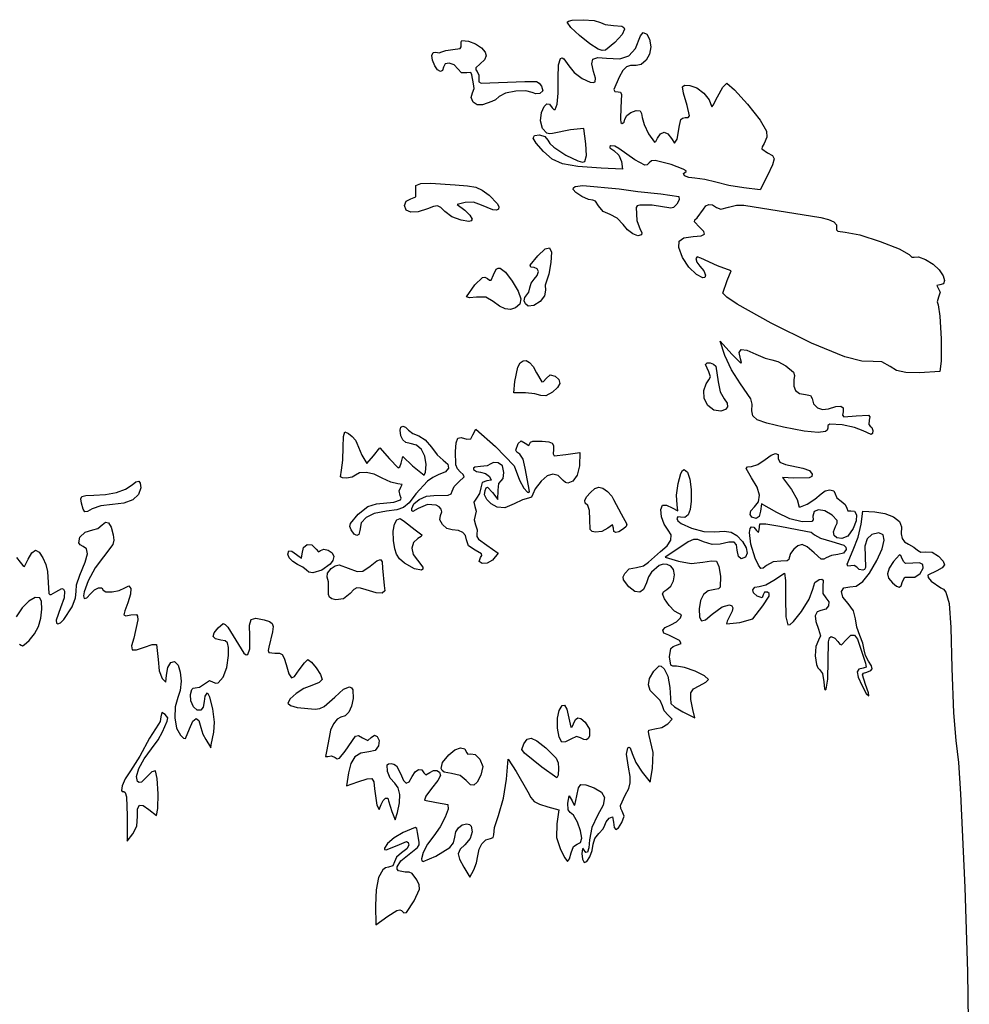
# Model space of a CAD drawing. Extents: x -1945 to 2290, y 106 to 4608.
# Drawn here: x -846 to 85, y 1621 to 2586 of the extents above; entities that cross this region are included whole.
import ezdxf

# ---------------------------------------------------------------- set-up
doc = ezdxf.new("R2010")
doc.units = 0
doc.header["$MEASUREMENT"] = 0

# ---------------------------------------------------------------- blocks, each defined once
blk = doc.blocks.new('Ficus')
at = {"color": 0, "linetype": 'ByBlock', "lineweight": -2}
for points in [[(-1124.31, 1867.12), (-1122.68, 1866.15), (-1121.56, 1865.69), (-1119.76, 1866.46), (-1114.92, 1870.8), (-1109.76, 1877.42), (-1105.88, 1884.56), (-1103.57, 1892.78), (-1102.47, 1901.58), (-1102.69, 1908.93), (-1104.34, 1912.82), (-1109.08, 1912.94), (-1115.23, 1909.29), (-1121.75, 1902.7), (-1127.61, 1894.02)], [(-1127.19, 1952.1), (-1123.58, 1947.68), (-1121.18, 1944.31), (-1119.57, 1943.49), (-1115.83, 1950.51), (-1112.21, 1956.81), (-1108.71, 1959.44), (-1105.17, 1957.3), (-1101.43, 1951.99), (-1098.41, 1945.17), (-1097.05, 1938.49), (-1095.46, 1916.97), (-1094.55, 1915.9), (-1093.22, 1916.02), (-1088.82, 1918.7), (-1082.7, 1921.81), (-1081.24, 1921.15), (-1080.15, 1919.04), (-1080.69, 1912.51), (-1084.29, 1902.81), (-1088.47, 1890.78), (-1088.18, 1887.87), (-1086.64, 1887.02), (-1084.09, 1888.19), (-1080.77, 1891.38), (-1072.85, 1903.71), (-1069.33, 1912.75), (-1068.8, 1918.93), (-1068.38, 1925.33), (-1065.13, 1934.9), (-1059.99, 1947.48), (-1057.81, 1955.84), (-1058.51, 1960.78), (-1061.99, 1963.09), (-1064.87, 1964.52), (-1066.24, 1966.68), (-1065.15, 1972.06), (-1060.07, 1976.98), (-1052.37, 1979.17), (-1047.53, 1980.66), (-1043.38, 1984.16), (-1040.12, 1986.98), (-1037.17, 1986.27), (-1034.57, 1982.06), (-1032.39, 1974.42), (-1031.77, 1969.25), (-1032.8, 1964.78), (-1042.04, 1952.84), (-1050.16, 1941.96), (-1056.98, 1929.41), (-1061.01, 1918.4), (-1061.52, 1914.47), (-1060.79, 1912.12), (-1058.25, 1912.67), (-1054.66, 1916.51), (-1050.9, 1920.35), (-1046.81, 1922.47), (-1043.52, 1922.53), (-1042.17, 1920.21), (-1039.59, 1918.46), (-1033.53, 1918.47), (-1026.53, 1919.94), (-1021.1, 1922.6), (-1017.1, 1924.35), (-1015.15, 1921.93), (-1015.41, 1916.14), (-1018.06, 1907.81), (-1021.18, 1900), (-1021.92, 1896.12), (-1020.05, 1895.16), (-1015.33, 1896.11), (-1009.53, 1896.37), (-1008.54, 1894.6), (-1008.3, 1891.22), (-1012.31, 1873.25), (-1014.5, 1865.53), (-1013.81, 1861.77), (-1009.72, 1861.54), (-1001.69, 1864.39), (-994.2, 1866.83), (-990.13, 1866.89), (-988.48, 1852.13), (-987.26, 1841.25), (-984.33, 1833.53), (-980.77, 1830.11), (-980.1, 1836.88), (-978.89, 1844.49), (-976.04, 1849.19), (-972.41, 1850.21), (-968.9, 1846.78), (-966.71, 1839.75), (-965.98, 1830.84), (-966.73, 1821.93), (-968.94, 1814.89), (-971.59, 1805.96), (-971.98, 1795.18), (-970.26, 1785.05), (-966.6, 1778.06), (-963.45, 1775.18), (-961.45, 1774.89), (-957.72, 1784.28), (-954.54, 1791.74), (-951.23, 1794.51), (-948.38, 1792.53), (-946.57, 1785.71), (-944.74, 1778.9), (-941.63, 1773.72), (-937.14, 1766.38), (-936.7, 1765.69), (-936.34, 1768.7), (-933.69, 1781.08), (-933.13, 1790.69), (-934.83, 1804.01), (-937.74, 1815.43), (-939.32, 1818.68), (-940.82, 1819.33), (-942.55, 1816.29), (-943.27, 1811.09), (-944.22, 1805.48), (-946.68, 1802.51), (-950.04, 1802.49), (-953.71, 1805.71), (-956.28, 1811.61), (-956.75, 1817.99), (-955.31, 1822.89), (-953.91, 1824.19), (-952.1, 1824.39), (-947.78, 1825.24), (-942.85, 1828.42), (-937.97, 1831.49), (-934.31, 1830.1), (-931.99, 1828.87), (-929.52, 1829.41), (-924.67, 1834.83), (-920.9, 1844.38), (-919.35, 1856.11), (-919.47, 1864.08), (-920.39, 1868.48), (-922.71, 1870.49), (-927.02, 1871.32), (-932.27, 1872.55), (-934.42, 1874.81), (-933.51, 1878.31), (-929.61, 1883.29), (-924.54, 1887.35), (-922.61, 1886.53), (-920.05, 1883.88), (-909.58, 1866.8), (-904.24, 1858.33), (-902.16, 1856.77), (-900.5, 1856.97), (-898.56, 1862.55), (-898.62, 1874.93), (-898.96, 1885.73), (-897.32, 1891.3), (-892.76, 1892.69), (-884.3, 1891), (-879.13, 1889.38), (-876.47, 1887.47), (-875.76, 1884.44), (-876.41, 1879.44), (-879.88, 1864.2), (-880.57, 1860.96), (-880.02, 1859.15), (-873.83, 1858.55), (-869.56, 1858.49), (-866.77, 1857.08), (-864.8, 1853.59), (-862.94, 1847.31), (-860.19, 1838.02), (-857.65, 1834.25), (-854.55, 1835.69), (-850.12, 1842.02), (-845.03, 1849.11), (-841.51, 1852.06), (-838.06, 1849.61), (-833.35, 1843.9), (-829.2, 1837.43), (-827.42, 1832.68), (-830.44, 1829.76), (-837.71, 1826.88), (-845.52, 1823.65), (-853.18, 1818.83), (-859.01, 1813.67), (-861.33, 1809.41), (-858.67, 1807.29), (-852.01, 1805.31), (-834.48, 1803.46), (-829.98, 1804.2), (-825.46, 1806.3), (-815.13, 1815.35), (-806.65, 1823.06), (-800.74, 1825.41), (-798.8, 1824.57), (-797.56, 1822.39), (-797.28, 1814.04), (-798.84, 1806.56), (-801.53, 1800.71), (-805.11, 1796.91), (-809.3, 1795.55), (-812.97, 1793.77), (-816.5, 1789.17), (-819.26, 1782.81), (-820.63, 1775.77), (-823.3, 1761.9), (-824.22, 1757.11), (-822.09, 1757.2), (-818.57, 1757.75), (-814.87, 1756.13), (-812.74, 1755.01), (-810.62, 1755.53), (-805.16, 1762.24), (-794.84, 1777.16), (-792.01, 1777.59), (-788.15, 1775.32), (-782.67, 1772.98), (-779.41, 1775.74), (-776.35, 1778.11), (-773.49, 1776.8), (-771.79, 1772.93), (-772.23, 1767.57), (-775.51, 1763.06), (-781.86, 1761.64), (-789.68, 1760.46), (-795.49, 1756.79), (-799.49, 1750.44), (-801.87, 1741.21), (-803.83, 1728.33), (-792.66, 1732.27), (-783.59, 1735.22), (-778.77, 1735.46), (-776.81, 1732.45), (-776.36, 1725.61), (-773.95, 1709.36), (-771.77, 1705.36), (-769.72, 1710.07), (-767.74, 1714.01), (-765.33, 1716.22), (-763.29, 1716.28), (-762.43, 1713.78), (-759.2, 1703.19), (-755.98, 1695.23), (-753.83, 1702.3), (-751.77, 1711.75), (-751.55, 1720.02), (-753.13, 1726.59), (-756.46, 1730.92), (-760.75, 1735.94), (-763.57, 1742.56), (-763.98, 1748.86), (-762.56, 1750.03), (-759.84, 1750.34), (-757.18, 1749.73), (-754.79, 1747.91), (-750.74, 1740.45), (-747.78, 1733.71), (-745.07, 1731.05), (-742.34, 1732.37), (-739.31, 1737.62), (-736.34, 1742.17), (-733.01, 1744.4), (-729.95, 1744.13), (-727.8, 1741.15), (-725.92, 1739.12), (-722.04, 1741.39), (-718.4, 1743.33), (-715.02, 1743.39), (-712.53, 1741.73), (-711.56, 1738.53), (-714.11, 1733.53), (-720.22, 1725.69), (-725.88, 1718.29), (-727.36, 1714.33), (-715.63, 1712.02), (-704.29, 1710.1), (-704.01, 1705.56), (-706.85, 1697.58), (-711.86, 1688.21), (-718.14, 1679.49), (-724.24, 1671.1), (-728.49, 1662.92), (-730.18, 1656.72), (-729.83, 1654.91), (-728.56, 1654.26), (-716.12, 1659.37), (-702.38, 1667.83), (-698.89, 1672.62), (-697.43, 1678.15), (-696.54, 1683.28), (-694.06, 1687.35), (-690.3, 1690.03), (-685.57, 1691), (-683.04, 1690.4), (-681.35, 1688.77), (-680.39, 1683.37), (-682.52, 1676.72), (-687.54, 1670.71), (-692.41, 1666.19), (-694.17, 1661.89), (-692.9, 1656.51), (-688.64, 1648.75), (-682.7, 1639), (-678.86, 1645.92), (-676.1, 1652.89), (-674.84, 1659.91), (-673.68, 1666.24), (-670.9, 1671.66), (-667.04, 1675.44), (-662.6, 1676.87), (-659.78, 1677.9), (-659.4, 1680.4), (-658.55, 1687.46), (-654.63, 1699.47), (-649.82, 1716.26), (-646.84, 1734.79), (-645.16, 1754.57), (-637.26, 1742.42), (-626.02, 1722.64), (-623.06, 1716.87), (-619.6, 1713.08), (-614.4, 1710.38), (-606.23, 1707.82), (-595.55, 1704.86), (-597.38, 1691.08), (-597.67, 1677.8), (-593.93, 1665.85), (-589.68, 1657.75), (-586.88, 1654.33), (-585.13, 1656.77), (-583.42, 1662.74), (-580.99, 1668.84), (-577.41, 1671.22), (-574.34, 1672.86), (-573.1, 1676.96), (-574.35, 1684.41), (-577.38, 1692.73), (-581.11, 1699.5), (-584.44, 1702.3), (-586.44, 1704.83), (-586.56, 1711.48), (-585.28, 1718.58), (-582.59, 1713.77), (-580.91, 1710.21), (-579.8, 1709.59), (-577.76, 1718.72), (-576.21, 1726.34), (-573.81, 1729.72), (-569.13, 1729.49), (-560.73, 1726.28), (-553.62, 1722.11), (-550.79, 1716.81), (-552.16, 1709.51), (-557.62, 1699.37), (-563, 1687.71), (-565.31, 1675.41), (-566.05, 1667.77), (-567.4, 1663.54), (-569.17, 1662.96), (-571.23, 1666.27), (-571.8, 1667.04), (-572.31, 1666.53), (-572.88, 1662.2), (-572.33, 1656.39), (-570.69, 1653.1), (-568.08, 1654.11), (-565.16, 1658.66), (-562.78, 1664.99), (-561.8, 1671.38), (-560.14, 1676.71), (-556.15, 1681.76), (-552.16, 1686.14), (-550.5, 1689.87), (-549.25, 1693.2), (-546.26, 1696.65), (-542.8, 1698.17), (-542.02, 1692.75), (-541.39, 1687.48), (-539.63, 1685.64), (-536.96, 1687.25), (-533.6, 1692.31), (-531.32, 1698.73), (-533.37, 1703.5), (-534.84, 1706.08), (-534.92, 1709.14), (-530.4, 1719.22), (-526.95, 1725.93), (-525.43, 1731.41), (-525.62, 1737.68), (-527.3, 1746.77), (-529.1, 1759.42), (-527.9, 1765.58), (-526.6, 1766.24), (-525.42, 1765.52), (-523.47, 1760.03), (-519.95, 1751.28), (-513.82, 1741.92), (-505.82, 1732.13), (-503.82, 1745.49), (-502.94, 1761.16), (-506.8, 1777.89), (-507.57, 1781.19), (-507.12, 1783.12), (-501.41, 1784.24), (-494.58, 1785.64), (-488.49, 1789.01), (-484.34, 1793.66), (-488.45, 1797.64), (-492.36, 1801.97), (-493.98, 1806.95), (-496.06, 1812.14), (-501.05, 1817), (-505.89, 1821.68), (-507.76, 1827.32), (-506.64, 1833.73), (-502.53, 1840.76), (-497.19, 1846.05), (-495.09, 1845.53), (-492.36, 1843.13), (-488.72, 1835.95), (-486.82, 1824.77), (-485.75, 1809.03), (-482.15, 1805.82), (-473.83, 1801.01), (-462.15, 1795.05), (-464.09, 1803.07), (-466.18, 1813.16), (-466.11, 1819.43), (-463.5, 1823.36), (-457.96, 1826.43), (-451.47, 1829.89), (-448.77, 1832.54), (-452.69, 1836.27), (-461.84, 1840.82), (-472.29, 1844.53), (-480.13, 1845.75), (-483.72, 1845.66), (-485.78, 1846.77), (-486.92, 1854.76), (-485.61, 1862.93), (-483.55, 1864.91), (-480.19, 1866.11), (-475.53, 1868), (-477.36, 1870.84), (-487.63, 1875.92), (-492.41, 1878.19), (-493.65, 1880.83), (-491.42, 1883.62), (-485.73, 1886.31), (-480.03, 1889.28), (-476.27, 1892.91), (-475.3, 1895.98), (-478, 1897.27), (-482.09, 1899.65), (-487.41, 1905.24), (-492.02, 1911.68), (-493.98, 1916.64), (-492.72, 1918.98), (-489.68, 1920.93), (-485.69, 1924.08), (-482.97, 1929.24), (-481.97, 1935.11), (-483.11, 1940.36), (-485.8, 1943.73), (-489.2, 1945.4), (-493.06, 1945.53), (-497.1, 1944.22), (-504.65, 1937.88), (-507.61, 1933.09), (-509.67, 1927.42), (-512.36, 1920.94), (-516.21, 1918.09), (-521.14, 1918.89), (-527.01, 1923.37), (-532.23, 1930.27), (-532.29, 1933.13), (-530.91, 1936.48), (-526.45, 1940.98), (-519.48, 1942.48), (-512.54, 1943.95), (-507.57, 1947.65), (-495.82, 1958.05), (-489.23, 1963.5), (-485.71, 1969.1), (-485.4, 1974.43), (-488.45, 1979.11), (-492.3, 1984.7), (-494.82, 1992.21), (-495.49, 1999.23), (-493.77, 2003.37), (-489.79, 2003.33), (-484.24, 2000.77), (-478.74, 1997.98), (-479.55, 2003.78), (-480.14, 2013.18), (-478.66, 2024.69), (-475.88, 2034.44), (-474.25, 2037.45), (-472.59, 2038.56), (-469.5, 2035.91), (-467.1, 2028.92), (-465.7, 2018.97), (-465.61, 2007.47), (-466.69, 1999.28), (-468.82, 1993.97), (-472.03, 1991.51), (-476.32, 1991.87), (-478.82, 1991.94), (-479.86, 1990.27), (-478.73, 1988.04), (-475.67, 1985.66), (-465.59, 1981.07), (-453.36, 1977.82), (-442.7, 1977.22), (-433.43, 1977.92), (-426.56, 1976.86), (-420.98, 1973.64), (-415.56, 1967.9), (-411.96, 1961.78), (-410.96, 1956.35), (-412.52, 1952.45), (-416.58, 1950.96), (-419.48, 1953.19), (-420.52, 1959.44), (-421.17, 1964.73), (-423.68, 1967.29), (-428.85, 1967.38), (-437.47, 1965.29), (-445.08, 1964.92), (-453.65, 1967.48), (-459.08, 1969.68), (-463.47, 1969.81), (-468.78, 1967.42), (-477.01, 1962.05), (-491.26, 1952.37), (-478.16, 1948.58), (-465.61, 1946.29), (-454.37, 1947.5), (-445.99, 1948.91), (-440.87, 1948.47), (-438.6, 1943.5), (-437.07, 1934.01), (-437.25, 1923.24), (-439.1, 1921.5), (-442.65, 1920.97), (-448.95, 1919.48), (-453.6, 1915.8), (-456.56, 1909.97), (-457.77, 1902.04), (-457.52, 1893.61), (-455.63, 1890.05), (-451.64, 1891.16), (-445.06, 1896.76), (-435.47, 1903.87), (-428.1, 1905.85), (-425.86, 1904.97), (-424.9, 1902.88), (-425.46, 1899.59), (-427.8, 1895.13), (-430.58, 1889.94), (-431.01, 1887.04), (-418.12, 1888.41), (-405.3, 1892.08), (-395.63, 1904.74), (-389.25, 1914.44), (-389.14, 1916.76), (-390.85, 1918.07), (-393.94, 1918.12), (-395.08, 1915.45), (-396.24, 1912.66), (-400.91, 1914.32), (-404.61, 1917.44), (-405.41, 1920.63), (-403.49, 1922.98), (-399.03, 1923.61), (-392.61, 1925.26), (-384.68, 1929.97), (-374.12, 1936.83), (-373.21, 1929.57), (-373.22, 1912.11), (-372.91, 1893.98), (-371.07, 1886.13), (-368.78, 1886.68), (-365.5, 1889.42), (-357.47, 1899.3), (-350.1, 1911.35), (-346.48, 1921.13), (-344.52, 1927.84), (-340.31, 1930.73), (-337.65, 1930.94), (-336.25, 1930.08), (-336.5, 1923.8), (-336.54, 1917.03), (-333.59, 1912.62), (-330.87, 1908.88), (-331.08, 1904.77), (-333.77, 1901.46), (-338.48, 1900.1), (-342.38, 1898.82), (-344.1, 1895.17), (-343.63, 1889.4), (-340.91, 1881.79), (-339.01, 1875.36), (-340.91, 1871.2), (-343.58, 1864.92), (-344.24, 1855.77), (-343.01, 1847.18), (-341.71, 1844.16), (-339.98, 1842.56), (-336.83, 1838.59), (-335.7, 1830.25), (-335.05, 1823.39), (-334.32, 1822.42), (-333.35, 1823.21), (-331.87, 1832.81), (-331.56, 1850.76), (-331.18, 1869.48), (-330.13, 1873.47), (-328.41, 1874.67), (-324.94, 1873.21), (-321.79, 1869.72), (-320.05, 1867.22), (-318.46, 1866.65), (-313.33, 1871.84), (-309.05, 1876.04), (-305.6, 1876.19), (-302.57, 1872.04), (-299.58, 1863.36), (-294.78, 1848.53), (-294.28, 1844.76), (-297.13, 1843.58), (-301.27, 1842.75), (-302.87, 1839.97), (-301.94, 1834.85), (-298.53, 1826.98), (-294.08, 1818.96), (-291.72, 1816.49), (-291.85, 1819.48), (-294.87, 1827.84), (-297.85, 1837.12), (-296.64, 1838.83), (-293.49, 1839.9), (-289.61, 1841.28), (-288.13, 1843.11), (-288.96, 1845.98), (-292.04, 1850.48), (-294.97, 1856.06), (-296.2, 1861.78), (-297.46, 1868.27), (-300.44, 1875.69), (-303.42, 1883.85), (-304.66, 1892.08), (-306.57, 1899.97), (-311.96, 1907.14), (-316.98, 1913.42), (-318.27, 1918.85), (-315.97, 1922.46), (-310.16, 1923.29), (-303.87, 1924.18), (-297.6, 1928.59), (-290.99, 1936.84), (-283.72, 1949.26), (-278.58, 1960.62), (-276.54, 1969.15), (-277.63, 1974.52), (-281.86, 1976.39), (-288.57, 1974.87), (-293.1, 1970.41), (-295.35, 1963.15), (-295.24, 1953.25), (-294.79, 1942.51), (-295.74, 1940.3), (-297.56, 1939.66), (-300.89, 1940.54), (-303.37, 1942.68), (-305.85, 1944.36), (-309.19, 1944.18), (-312.13, 1943.66), (-312.8, 1945.63), (-306.95, 1959.61), (-302.1, 1972.2), (-299.16, 1984.87), (-297.58, 1997.58), (-285.77, 1997.07), (-275.89, 1995.46), (-267.4, 1991.99), (-261.57, 1987.39), (-259.67, 1982.35), (-259.9, 1975.49), (-258.94, 1970.67), (-256.6, 1967.39), (-252.66, 1965.19), (-247.28, 1962.42), (-243.88, 1959.38), (-240.62, 1957.57), (-235.59, 1957.73), (-229.34, 1957.44), (-223.18, 1953.61), (-218.72, 1948.73), (-217.47, 1945.01), (-219.49, 1941.95), (-224.84, 1939.02), (-233.72, 1934.92), (-233.5, 1932.68), (-230.45, 1929.06), (-220.99, 1922.58), (-218.19, 1921.02), (-215.97, 1918.3), (-212.93, 1906.95), (-211.21, 1883.67), (-210.12, 1843.58), (-208.49, 1800.1), (-206.12, 1772.94), (-203.64, 1751.17), (-201.78, 1720.67), (-197.36, 1628.83), (-194.86, 1546.01), (-193.04, 1424.28)]]:
    blk.add_lwpolyline(points, dxfattribs=at)
for points in [[(-550.23, 2474.54), (-541.85, 2473.71), (-533.91, 2472.85), (-531.85, 2471.7), (-531.07, 2470), (-533.28, 2464.79), (-540.54, 2456.83), (-549.76, 2449.53), (-553.1, 2449.1), (-556.79, 2450.33), (-565.09, 2455.65), (-575.16, 2463.77), (-583.66, 2471.77), (-587.23, 2476.76), (-585.93, 2477.91), (-582.46, 2478.72), (-571.81, 2479.31), (-560.74, 2478.57), (-554.74, 2476.54)], [(-506.6, 2445.61), (-510.01, 2439.55), (-514.7, 2435.43), (-519.85, 2434.3), (-525.2, 2434.53), (-529.19, 2433.09), (-532.62, 2429.42), (-536.31, 2422.97), (-541.64, 2410.77), (-540.67, 2409.05), (-537.39, 2408.72), (-535.07, 2408.16), (-533.93, 2405.92), (-534.59, 2393.18), (-535.18, 2381.75), (-534.65, 2378.69), (-533.57, 2377.64), (-531.56, 2378.91), (-530.72, 2381.97), (-528.95, 2385.37), (-524.77, 2388.42), (-519.85, 2390.21), (-515.88, 2389.86), (-514.39, 2387.41), (-513.76, 2383.29), (-511.95, 2376.44), (-507.57, 2367.47), (-501.88, 2359.33), (-500.32, 2359.9), (-498.66, 2363.07), (-495.68, 2367.48), (-492.2, 2368.91), (-488.58, 2367.37), (-485.16, 2362.87), (-481.96, 2358.19), (-479.61, 2362.16), (-477.23, 2375.52), (-475.85, 2381.57), (-474.11, 2382.89), (-471.51, 2383.29), (-468.55, 2383.58), (-467.36, 2385.06), (-469.74, 2395.3), (-473.41, 2407.41), (-474.38, 2413.39), (-472.37, 2415.21), (-467.14, 2414.89), (-460.19, 2412.42), (-453.41, 2407.31), (-448.19, 2400.92), (-445.96, 2394.6), (-445.41, 2394.01), (-444.08, 2395.54), (-439.84, 2403.78), (-434.73, 2413.19), (-430.75, 2416.98), (-423.13, 2410.62), (-410.48, 2396.35), (-398.25, 2380.7), (-391.85, 2370.19), (-391.69, 2364.04), (-394.12, 2358.07), (-396.15, 2354.81), (-396.46, 2352.63), (-391, 2348.94), (-385.99, 2346.19), (-384.31, 2342.8), (-385.95, 2336.91), (-390.9, 2326.67), (-398.02, 2312.61), (-414.21, 2314.42), (-428.97, 2316.81), (-441.71, 2320.04), (-452.34, 2322.76), (-462.03, 2323.91), (-468.19, 2324.63), (-472.2, 2326.33), (-473.29, 2328.44), (-470.69, 2330.38), (-470.76, 2331.32), (-473.56, 2332.94), (-485.45, 2337.34), (-501.13, 2341.33), (-504.6, 2340.86), (-506.81, 2338.86), (-508.79, 2336.95), (-511.3, 2336.71), (-521, 2341.86), (-536.55, 2352.92), (-540.73, 2355.31), (-544.57, 2355.6), (-545.62, 2354.87), (-545.45, 2353.84), (-541.57, 2351.12), (-536.53, 2346.67), (-534.08, 2340.3), (-533.2, 2332.76), (-553.86, 2333.74), (-576.94, 2335.28), (-591.93, 2337.91), (-602.06, 2342.53), (-610.54, 2350.08), (-617.66, 2358.19), (-620.57, 2363.16), (-619.43, 2365.65), (-614.41, 2366.34), (-609.11, 2364.94), (-606.3, 2361.11), (-604.37, 2358.08), (-600.38, 2354.4), (-588.82, 2346.65), (-576.9, 2340.89), (-572.46, 2339.71), (-569.9, 2340.16), (-568.47, 2346.3), (-569.12, 2357.77), (-571.09, 2372.63), (-584.11, 2371.24), (-601.86, 2367.87), (-604.73, 2367.36), (-607.37, 2368.14), (-611.54, 2372.77), (-613.5, 2380.1), (-612.4, 2388.47), (-609.84, 2394.32), (-607.3, 2396.96), (-604.68, 2396.46), (-601.9, 2392.83), (-600.5, 2391.19), (-599.23, 2391.37), (-597.2, 2396.63), (-596.05, 2407.4), (-596.02, 2422.47), (-595.75, 2435.06), (-593.86, 2441.3), (-592.35, 2441.99), (-590.5, 2441.04), (-585.8, 2434.11), (-580.43, 2427.69), (-572.5, 2421.82), (-564.71, 2418.14), (-561.71, 2417.64), (-559.76, 2418.3), (-559.66, 2421.95), (-561.44, 2428.68), (-563.3, 2436.18), (-562.13, 2440.51), (-557.43, 2442.16), (-548.74, 2441.61), (-535.87, 2440.99), (-526.87, 2443.87), (-520.46, 2451.08), (-515.37, 2463.44), (-512.69, 2466.78), (-509.35, 2465.27), (-506.49, 2460.13), (-505.29, 2452.62)], [(-667.64, 2447.62), (-666.65, 2443.72), (-668.33, 2439.98), (-672.71, 2436.18), (-677.03, 2432.05), (-677.05, 2430.29), (-675.76, 2428.43), (-673.86, 2424.86), (-673.94, 2421.09), (-673.87, 2418.27), (-671.6, 2416.94), (-628.99, 2418.75), (-617.57, 2418.67), (-614.67, 2417.12), (-612.62, 2414.29), (-611.13, 2409.43), (-614.14, 2406.89), (-618.19, 2406.49), (-621.53, 2407.98), (-627.75, 2409.74), (-637.83, 2409.33), (-647.9, 2407.24), (-654.11, 2403.95), (-657.54, 2400.8), (-661.17, 2399.05), (-670.29, 2395.98), (-675.45, 2395.75), (-679.6, 2398.6), (-681.56, 2403.08), (-680.12, 2407.75), (-678.55, 2411.84), (-679.2, 2416.46), (-680.75, 2425.22), (-681.66, 2427.64), (-685.78, 2427.2), (-690.84, 2427.19), (-694.54, 2431.19), (-698.26, 2435.14), (-702.98, 2436.83), (-707.02, 2436.09), (-708.74, 2432.74), (-709.56, 2429.5), (-711.62, 2428.68), (-714.34, 2430.2), (-717.12, 2433.97), (-719.41, 2439.67), (-719.96, 2444.33), (-718.83, 2447.16), (-716.08, 2447.37), (-712.72, 2446.86), (-710.19, 2447.77), (-706.21, 2449.2), (-699.32, 2449.93), (-692.41, 2451.16), (-691.25, 2452.75), (-691.28, 2455.23), (-691.44, 2457.74), (-690.55, 2458.99), (-684.22, 2458.31), (-677.13, 2455.6), (-671.3, 2451.86)], [(-685.11, 2316.59), (-677.04, 2315.05), (-670.64, 2312.14), (-663.79, 2307.21), (-655.63, 2298.86), (-654.32, 2295.82), (-654.72, 2293.72), (-656.72, 2292.71), (-660.21, 2292.91), (-671.23, 2297.55), (-679.31, 2300.57), (-687.23, 2300.26), (-695.08, 2298.3), (-687.78, 2292.55), (-682.63, 2287.62), (-680.48, 2283.82), (-681.36, 2282.26), (-683.72, 2281.63), (-691.37, 2282.72), (-700.3, 2286.21), (-707.39, 2291.26), (-711.33, 2295.21), (-714.51, 2296.83), (-718.38, 2296.37), (-724.38, 2294.06), (-733.55, 2291.13), (-740.65, 2290.7), (-745.25, 2292.72), (-746.88, 2297.11), (-745.27, 2301.56), (-740.52, 2303.66), (-735.75, 2305.7), (-735.83, 2311.21), (-735.87, 2316.75), (-730.89, 2318.9), (-721.45, 2319.21), (-697.01, 2317.42)], [(-518, 2310.84), (-495.67, 2308.48), (-477.78, 2305.86), (-477.66, 2302.86), (-479.86, 2298.64), (-483.01, 2295.17), (-485.74, 2294.43), (-503.97, 2297.47), (-516.03, 2297.68), (-518.77, 2296.77), (-519.73, 2295.13), (-519.13, 2282.6), (-515.91, 2273.73), (-514.3, 2270.71), (-514.56, 2268.53), (-518.12, 2267.62), (-523.07, 2269.44), (-528.25, 2273.33), (-532.53, 2278.65), (-538.2, 2284.91), (-545.33, 2288.3), (-552.06, 2291.4), (-556.59, 2296.96), (-559.57, 2301.49), (-562.21, 2302.51), (-566.37, 2303.01), (-572.9, 2305.98), (-578.93, 2309.83), (-581.58, 2313.02), (-581.05, 2314.66), (-579.35, 2315.85), (-571.86, 2316.86), (-536.37, 2313.5)], [(-436.62, 2293.54), (-429.21, 2295.61), (-421.26, 2297.65), (-414.21, 2297.57), (-338.57, 2285.29), (-331.04, 2283.61), (-325.89, 2281.25), (-323.26, 2278.3), (-323.28, 2274.86), (-323.25, 2273.33), (-321.84, 2272.19), (-314.92, 2271.11), (-300.46, 2268.28), (-280.41, 2261.99), (-261.91, 2254.74), (-252.11, 2249.04), (-249.4, 2246.65), (-247.25, 2246.67), (-242.97, 2247.02), (-236.02, 2244.33), (-228.52, 2239.69), (-222.62, 2234.18), (-218.72, 2228.21), (-217.29, 2223.53), (-218.33, 2220.49), (-221.87, 2219.4), (-224.93, 2218.7), (-223.42, 2216.14), (-221.6, 2212.35), (-223.14, 2207.31), (-224.54, 2202.85), (-223.71, 2199.97), (-221.78, 2188.85), (-220.66, 2166.49), (-220.64, 2144.49), (-222.02, 2134.46), (-241.75, 2133.22), (-255.24, 2133.49), (-264.28, 2135.45), (-270.7, 2139.26), (-278.75, 2144.12), (-287.17, 2144.2), (-298.55, 2144.61), (-315.03, 2148.84), (-347.86, 2162.35), (-387.41, 2181.81), (-420.67, 2200.44), (-430.88, 2207.31), (-434.64, 2211.42), (-430.62, 2223.58), (-426.59, 2233.22), (-439.8, 2238.1), (-456.29, 2245.46), (-459.73, 2246.86), (-461.11, 2245.21), (-460.31, 2241.75), (-457.18, 2237.71), (-453.24, 2233), (-451.6, 2228.78), (-452.31, 2226.64), (-454.24, 2226.21), (-460.52, 2229.52), (-467.99, 2236.83), (-474.2, 2246.24), (-477.9, 2255.87), (-477.62, 2262.12), (-473.07, 2265.6), (-463.95, 2266.91), (-456.12, 2267.55), (-452.64, 2268.97), (-453.22, 2271.6), (-457.56, 2275.84), (-462.45, 2281.2), (-462.03, 2283.04), (-459.9, 2285.1), (-453.63, 2293.58), (-451.43, 2296.9), (-448.3, 2298.33), (-444.69, 2297.81), (-441.02, 2295.29)], [(-605.26, 2229.83), (-607.63, 2223.07), (-609.01, 2219.05), (-608.56, 2214.17), (-609.43, 2208.65), (-613.86, 2203.05), (-619.88, 2199.13), (-625.56, 2198.67), (-628.31, 2200.76), (-629.49, 2203.79), (-629.01, 2206.98), (-626.79, 2209.51), (-624.8, 2212.25), (-623.97, 2216.4), (-622.72, 2221.06), (-619.73, 2225.05), (-616.73, 2228.68), (-615.49, 2232.46), (-616.73, 2235.21), (-619.73, 2236.36), (-622.95, 2236.84), (-623.53, 2238.62), (-616.2, 2247.91), (-608.96, 2254.58), (-604.62, 2255.81), (-602.84, 2251.44), (-603.3, 2241.3)], [(-635.34, 2213.2), (-632.88, 2205.85), (-633.75, 2200.6), (-637.89, 2196.91), (-642.81, 2195.36), (-648.05, 2195.88), (-653.7, 2198.5), (-659.88, 2203.26), (-666.94, 2207.31), (-676.13, 2207.25), (-683.17, 2206.68), (-686.06, 2207.57), (-677.88, 2219.29), (-670.51, 2226.55), (-668.01, 2226.95), (-665.56, 2225.57), (-663.35, 2224.08), (-661.8, 2224.07), (-659.56, 2229.22), (-656.94, 2234.84), (-655.15, 2235.87), (-653.04, 2235.71), (-647.8, 2231.83), (-641.19, 2223.16)], [(-418.81, 2153.03), (-416.76, 2155.93), (-411.25, 2155.45), (-402.23, 2151.63), (-393.07, 2147.6), (-386.72, 2145.92), (-380.85, 2144.21), (-372.86, 2140.12), (-365.37, 2133.94), (-364.47, 2130.7), (-364.94, 2126.41), (-365.23, 2120.27), (-363.37, 2115.76), (-359.45, 2112.98), (-353.55, 2112.03), (-348.89, 2110.88), (-347.05, 2107.99), (-345.67, 2102.71), (-342.04, 2098.95), (-336.97, 2097.22), (-331.23, 2098), (-323.8, 2100.32), (-319, 2100.58), (-316.72, 2098.76), (-316.85, 2094.83), (-317.37, 2091.61), (-316.08, 2090.09), (-304.05, 2090.92), (-291.99, 2091.75), (-290.72, 2090.2), (-291.27, 2086.92), (-291.62, 2082.7), (-290.27, 2080.94), (-288.46, 2079.7), (-287.71, 2076.7), (-288.04, 2073.75), (-289.38, 2072.72), (-296.99, 2076.38), (-305.68, 2079.67), (-317.78, 2082.09), (-329.74, 2082.72), (-331.64, 2081.48), (-331.91, 2078.96), (-332.31, 2077), (-333.97, 2075.63), (-341.38, 2074.69), (-354.91, 2076.14), (-375.3, 2080.02), (-391.43, 2083.79), (-400.97, 2087.2), (-405.41, 2091), (-406.25, 2095.97), (-406.05, 2102.52), (-407.25, 2107.74), (-417.26, 2122.25), (-426.31, 2136.14), (-432.8, 2150.17), (-437.47, 2164.3), (-425.97, 2151.59), (-417.08, 2142.59), (-416.34, 2143.15), (-417.46, 2146.75)], [(-612.23, 2124.51), (-610.4, 2124.8), (-608.04, 2127.61), (-603.86, 2131.34), (-599.17, 2130.02), (-595.45, 2126.61), (-594.64, 2122.86), (-596.75, 2118.71), (-601.78, 2114.11), (-608.33, 2110.58), (-613.09, 2110.98), (-619.1, 2112.74), (-628.21, 2113.52), (-639.51, 2113.6), (-638.61, 2124.65), (-635.75, 2138.68), (-633.41, 2142.84), (-630.63, 2145.04), (-627.52, 2145.23), (-624.18, 2143.36), (-620.74, 2139.4), (-617.31, 2133.29)], [(-439.43, 2124.28), (-437.27, 2114.56), (-433.55, 2107.7), (-430.44, 2103.47), (-430, 2099.86), (-432.14, 2097.15), (-436.81, 2095.6), (-443.7, 2096.68), (-449.4, 2101.2), (-452.92, 2107.95), (-453.26, 2115.71), (-451.12, 2122.45), (-448.44, 2126.36), (-446.79, 2129.16), (-448.48, 2134.09), (-451.6, 2141.51), (-450.22, 2143.04), (-447.11, 2143.03), (-443.76, 2141.78), (-441.72, 2139.58)], [(-738.58, 2073.69), (-732.87, 2071.33), (-726.45, 2067.45), (-720.43, 2060.46), (-714.68, 2052.93), (-708.9, 2047.72), (-704.29, 2043.73), (-703.58, 2039.88), (-706.72, 2036.3), (-713.68, 2033.12), (-719.12, 2030.67), (-724.45, 2026.86), (-735.58, 2014.53), (-742.35, 2005.91), (-747.74, 2001.2), (-754.31, 1998.88), (-764.62, 1997.48), (-776.45, 1995.24), (-784.55, 1991.49), (-789.2, 1986.01), (-790.68, 1978.59), (-791.48, 1974.86), (-793.52, 1973.75), (-796.25, 1975.22), (-799.16, 1979.21), (-800.33, 1982.48), (-799.8, 1985.65), (-792.29, 1994.76), (-782.8, 2002.24), (-774.18, 2004.65), (-757.21, 2006.4), (-750.63, 2008.75), (-750.11, 2010.5), (-751.07, 2013.03), (-752.19, 2017.5), (-750.43, 2021.17), (-749.21, 2023.72), (-753.32, 2024.43), (-760.38, 2026.08), (-768.72, 2030.07), (-776.58, 2033.71), (-784.45, 2035.49), (-791.01, 2035.27), (-794.92, 2032.91), (-798.27, 2030.91), (-803.87, 2030.08), (-807.69, 2030.3), (-809.55, 2031.32), (-808.71, 2037.85), (-807.21, 2047.7), (-806.91, 2060.46), (-806.71, 2070.91), (-805.44, 2075.2), (-801.92, 2073.88), (-798.01, 2070.89), (-794.82, 2067.28), (-793.51, 2064.11), (-788.67, 2052.42), (-783.82, 2044.22), (-777.36, 2051.98), (-770.89, 2059.75), (-761.43, 2048.81), (-753, 2040.22), (-751.39, 2040.95), (-750.22, 2044.51), (-748.49, 2051.15), (-739.07, 2042.03), (-727.68, 2032.91), (-726.27, 2035.95), (-725.69, 2043.28), (-726.86, 2051.58), (-730.12, 2058.13), (-735.09, 2062.44), (-741.37, 2063.99), (-745.49, 2064.86), (-748.55, 2067.4), (-750.46, 2071.47), (-751.12, 2076.94), (-750.43, 2079.82), (-748.59, 2080.79), (-745.95, 2079.84), (-742.87, 2076.98)], [(-639.42, 2041.91), (-633.93, 2027.96), (-629.72, 2020.24), (-626.2, 2016.29), (-625.02, 2015.92), (-624.39, 2016.75), (-625.3, 2022.31), (-628.5, 2039.88), (-630.58, 2048.49), (-633.9, 2053.45), (-636.68, 2055.41), (-637.82, 2057.52), (-635.44, 2063.81), (-632.52, 2066.4), (-628.42, 2064.17), (-624.99, 2062.08), (-623.97, 2063.8), (-623.19, 2065.19), (-620.9, 2066.07), (-611.96, 2066.27), (-605.4, 2065.6), (-601.91, 2064.4), (-600.65, 2062.05), (-600.82, 2057.94), (-601.11, 2053.67), (-599.94, 2051.76), (-588.61, 2053.26), (-574.77, 2055.08), (-575.27, 2042.03), (-577.59, 2032.95), (-581.7, 2026.94), (-586.59, 2024.92), (-589.01, 2025.68), (-591.25, 2027.78), (-596.15, 2032.55), (-601.3, 2034.01), (-606.85, 2032.15), (-612.93, 2026.97), (-618.73, 2019.6), (-621.14, 2014.24), (-622.36, 2011.46), (-625.29, 2010.3), (-631.15, 2008.66), (-639.4, 2004.71), (-648.57, 2000.95), (-655.85, 2001.59), (-661.88, 2004.79), (-666.13, 2008.9), (-668.25, 2013.46), (-667.91, 2018.02), (-666.73, 2020.45), (-665.42, 2021), (-660.59, 2015.93), (-655.17, 2008.89), (-655.11, 2018.07), (-654.24, 2024.56), (-652.22, 2027.25), (-650.23, 2029.65), (-649.4, 2035.4), (-650.72, 2041.98), (-655.05, 2045.02), (-659.5, 2045.32), (-662.28, 2043.94), (-665.89, 2042.13), (-672.34, 2041.38), (-677.93, 2040.59), (-679.14, 2039.69), (-679.07, 2038.56), (-676.33, 2036.56), (-672.18, 2035.73), (-667.52, 2034.49), (-663.53, 2031.49), (-661.79, 2028.05), (-666.01, 2027.25), (-670.67, 2025.76), (-672, 2020.53), (-673.23, 2014.77), (-676.18, 2010.35), (-678.74, 2006.56), (-677.79, 2002.08), (-676.66, 1997.53), (-677.65, 1993.35), (-678.59, 1989.02), (-677.24, 1984.09), (-675.68, 1979.17), (-675.93, 1974.79), (-675.84, 1972.66), (-674.15, 1970.17), (-666.28, 1964.41), (-655.07, 1956.34), (-660.6, 1949.64), (-665.93, 1946.62), (-670.85, 1946.26), (-673.56, 1948.19), (-672.27, 1952.05), (-671.1, 1954.09), (-671.47, 1955.82), (-677.61, 1959.42), (-684.1, 1963.64), (-686.13, 1969.37), (-687.02, 1973.64), (-689.66, 1976.72), (-694.02, 1978.59), (-700.05, 1979.22), (-705.34, 1980.71), (-709.69, 1984.38), (-712.11, 1988.99), (-711.58, 1993.31), (-710.29, 1996.79), (-710.8, 1999.72), (-712.78, 2002), (-715.91, 2003.55), (-724.34, 2003.99), (-733.54, 2000.25), (-738.79, 1997.29), (-739.63, 1998.01), (-739.82, 2000.18), (-737.74, 2004.88), (-732.45, 2009.16), (-725.41, 2012.17), (-718.07, 2013.05), (-703.94, 2013.22), (-701.08, 2014.68), (-700.26, 2017.23), (-698.29, 2021.62), (-693.56, 2026.39), (-688.45, 2031.41), (-689.31, 2033.39), (-692.3, 2036.18), (-694.95, 2039.17), (-696.49, 2042.97), (-696.88, 2055.98), (-696.09, 2064.64), (-694.49, 2069.02), (-691.31, 2069.95), (-685.8, 2068.28), (-681.97, 2068.35), (-679.7, 2072.3), (-676.8, 2078.12), (-657.46, 2060.98)], [(-378.8, 2045.57), (-373.23, 2043.23), (-356.23, 2039.75), (-349.74, 2037.31), (-347.05, 2034), (-347.59, 2031.46), (-350, 2030.12), (-365.14, 2030.05), (-376.16, 2030.57), (-367.45, 2018.74), (-361.76, 2009.19), (-360.31, 2002.84), (-360.12, 2001.72), (-358.45, 2001.74), (-352.17, 2004.44), (-344.5, 2009.3), (-338.45, 2014.69), (-334.4, 2017.67), (-329.79, 2018.66), (-326.01, 2017.64), (-324.44, 2014.64), (-322.78, 2010.83), (-318.79, 2007.47), (-314.8, 2004.15), (-313.14, 2000.4), (-312.02, 1997.95), (-309.27, 1997.84), (-305.48, 1997.66), (-303.73, 1994.1), (-304.14, 1988.12), (-306.86, 1980.67), (-312.05, 1973.26), (-317.92, 1970.81), (-322.91, 1971.52), (-325.65, 1973.74), (-326.11, 1977.4), (-324.24, 1982.42), (-322.77, 1985.79), (-322.73, 1988.4), (-327.64, 1993.72), (-334.81, 1997.86), (-340.97, 1999.02), (-345.13, 1997.26), (-346.31, 1992.64), (-346.27, 1989.24), (-347.55, 1987.43), (-356.94, 1987.11), (-368.91, 1990.13), (-381.85, 1996.3), (-396.68, 2004.65), (-397.91, 1997.58), (-399.02, 1992.45), (-401.98, 1990.52), (-406.25, 1991.58), (-408, 1994.3), (-407.14, 1997.95), (-403.56, 2001.82), (-399.58, 2006.78), (-398.75, 2013.22), (-401.09, 2021.1), (-406.57, 2030.34), (-411.69, 2039.46), (-410.4, 2041.01), (-406.55, 2041.38), (-400.34, 2043.43), (-393.12, 2048.35), (-387.36, 2052.62), (-383.06, 2054.2), (-380.59, 2053.06), (-380.3, 2049.19)], [(-1007.53, 2013.99), (-1013.34, 2008.79), (-1022.16, 2005.35), (-1033.28, 2004.06), (-1044.49, 2002.8), (-1053.01, 1999.86), (-1057.52, 1997.25), (-1060.14, 1996.97), (-1061.81, 1999.51), (-1063.44, 2005.36), (-1064.32, 2009.82), (-1063.33, 2012.13), (-1059.38, 2012.99), (-1051.38, 2013.13), (-1039.94, 2013.89), (-1029.32, 2016.01), (-1020.39, 2019.26), (-1014.02, 2023.39), (-1010.14, 2026.38), (-1007.47, 2026.92), (-1005.93, 2024.98), (-1005.44, 2020.51)], [(-543.69, 2012.43), (-542.02, 2008.92), (-534.55, 1994.97), (-528.87, 1984.99), (-529.53, 1982.54), (-532.26, 1980.18), (-536.7, 1977.4), (-539.73, 1976.61), (-541.47, 1977.83), (-542.02, 1981.07), (-542.87, 1984.24), (-547.44, 1980.84), (-553.2, 1977.65), (-559.45, 1976.87), (-562.93, 1977.73), (-564.79, 1979.59), (-565.12, 1989.51), (-565.36, 1998.34), (-567.24, 2003.1), (-569.61, 2005.39), (-569.99, 2008.19), (-568.34, 2011.66), (-564.63, 2015.95), (-560.09, 2019.87), (-556.31, 2021.28), (-552.46, 2020.22), (-547.7, 2016.74)], [(-736.38, 1979.25), (-729.81, 1974.36), (-730.62, 1972.82), (-733.86, 1970.91), (-738.14, 1966.8), (-739.63, 1961.22), (-738.31, 1955.15), (-734.17, 1949.55), (-728.78, 1942.75), (-728.79, 1940.76), (-730.3, 1939.76), (-736.9, 1940.97), (-746.72, 1946.79), (-751.59, 1951), (-754.64, 1955.3), (-756.43, 1960.82), (-757.53, 1968.69), (-757.85, 1977.9), (-756.81, 1984.76), (-754.49, 1989.04), (-750.95, 1990.52), (-746.74, 1987.47)], [(-348.12, 1976.9), (-344.72, 1974.37), (-338.85, 1971.01), (-327.71, 1967.74), (-316.19, 1964.24), (-314.03, 1962.27), (-313.75, 1959.88), (-316.37, 1956.45), (-321.93, 1955.2), (-328.27, 1954.2), (-333.31, 1951.8), (-335.69, 1950.45), (-338.16, 1950.69), (-345.3, 1956.74), (-351.98, 1962.64), (-356.97, 1965.09), (-361.11, 1963.78), (-365.22, 1960.5), (-368.39, 1956.23), (-369.65, 1951.96), (-370.12, 1950.07), (-371.59, 1948.91), (-377.89, 1948.57), (-385.43, 1947.81), (-391.79, 1944.32), (-395.11, 1941.63), (-397.42, 1941.51), (-399.68, 1944.59), (-402.88, 1951.49), (-407.27, 1965.27), (-408.42, 1976.77), (-407.83, 1980.54), (-406.49, 1982.39), (-404.43, 1981.86), (-401.65, 1978.51), (-399.83, 1976.67), (-399.09, 1979.22), (-398.34, 1985.23), (-392.43, 1985.24), (-378.84, 1982.76), (-353.3, 1978.16)], [(-831.17, 1957.78), (-829.05, 1959.08), (-826.01, 1960.5), (-821.68, 1959.46), (-817.8, 1956.74), (-816.11, 1953.16), (-817.07, 1949.29), (-819.64, 1945.59), (-827.75, 1939.64), (-836.79, 1937.11), (-840.5, 1937.7), (-843.07, 1939.83), (-846.39, 1942.72), (-851.78, 1945.44), (-856.49, 1948.16), (-859.84, 1951.82), (-861.28, 1955.57), (-860.28, 1958.6), (-857.38, 1958.32), (-852.87, 1955.22), (-847.97, 1951.55), (-847.2, 1955.7), (-845.73, 1961.86), (-842.16, 1964.99), (-837.7, 1964.68), (-833.6, 1960.49)], [(-766.64, 1924.82), (-766.16, 1919.52), (-768.63, 1917.12), (-774.56, 1917.5), (-784.42, 1920.55), (-789.88, 1922.29), (-793.55, 1922.44), (-796.59, 1920.75), (-800.16, 1916.96), (-806.64, 1911.73), (-814.07, 1910.83), (-818.19, 1911.63), (-820.48, 1913.17), (-821.37, 1916.05), (-821.31, 1920.89), (-821.42, 1928.2), (-822.57, 1933.03), (-822.22, 1936.7), (-818.73, 1941.26), (-814.97, 1944.18), (-810.96, 1944.85), (-793.16, 1938.43), (-787.64, 1938.87), (-780.44, 1943.64), (-774.09, 1948.83), (-770.49, 1950.32), (-768.89, 1948.01), (-768.58, 1941.78)], [(-271.65, 1941.59), (-273.25, 1936.3), (-272.16, 1931.79), (-268.41, 1927.38), (-264.31, 1924.01), (-261.68, 1923.05), (-259.95, 1924.56), (-258.57, 1928.61), (-256.15, 1932.77), (-251.65, 1932.81), (-246.37, 1933), (-241.28, 1936.61), (-238.12, 1941.62), (-238.47, 1945.26), (-242.01, 1947.09), (-248.43, 1946.66), (-255.48, 1946.37), (-257.4, 1947.92), (-258.85, 1950.84), (-260.23, 1954.03), (-261.62, 1954.82), (-267.32, 1948.35)], [(-583.6, 1785.98), (-582.6, 1786.25), (-581.3, 1789.19), (-579.27, 1793.52), (-577.05, 1795.19), (-574.08, 1794.28), (-569.8, 1790.87), (-565.5, 1784.06), (-565.31, 1777.39), (-566.51, 1774.96), (-568.44, 1773.6), (-571.01, 1773.65), (-574.13, 1775.44), (-578.32, 1776.74), (-583.9, 1774.11), (-588.98, 1771.5), (-592.52, 1771.3), (-595.25, 1776.23), (-596.81, 1785.03), (-596.91, 1794.74), (-595.31, 1802.37), (-592.35, 1807.21), (-589.83, 1807.62), (-587.64, 1803.52), (-585.69, 1794.83)], [(-986.39, 1791.49), (-988.15, 1788.69), (-996.78, 1775.1), (-1006.27, 1757.47), (-1015.66, 1743.21), (-1020.63, 1735.23), (-1023.59, 1728.46), (-1024.22, 1723.93), (-1023.56, 1722.84), (-1022.18, 1722.71), (-1020.58, 1721.76), (-1019.52, 1717.74), (-1018.78, 1698.85), (-1018.83, 1674.21), (-1013.33, 1681.21), (-1009.4, 1689.02), (-1008.75, 1698.52), (-1008.66, 1705.81), (-1006.77, 1709.36), (-1003.09, 1709.15), (-997.66, 1705.17), (-990.01, 1699.47), (-988.67, 1706.06), (-988.53, 1720.67), (-989.39, 1735.6), (-991.08, 1743.13), (-994.67, 1742.04), (-999.64, 1737.16), (-1004.87, 1732.11), (-1006.87, 1731.65), (-1008.54, 1732.52), (-1009.61, 1737.44), (-1007.3, 1745.36), (-1002.19, 1754.89), (-994.87, 1764.67), (-988.27, 1773.58), (-984.28, 1781.42), (-979.62, 1791.64), (-978.92, 1794.9), (-981.38, 1798.34), (-984.86, 1800.15), (-985.66, 1796.06)], [(-598.1, 1755.44), (-596.21, 1750.98), (-595.71, 1745.76), (-596.25, 1739.01), (-597.54, 1736.21), (-612.2, 1746.8), (-629.1, 1760.45), (-631.68, 1764.12), (-629.88, 1769.63), (-626.65, 1774.17), (-622.81, 1775.17), (-617.08, 1772.37), (-608.19, 1765.54)], [(-684.89, 1759.52), (-681.9, 1759.83), (-677.57, 1759.13), (-673.09, 1754.47), (-670, 1747.19), (-672.03, 1738.96), (-675.5, 1732.04), (-678.8, 1728.93), (-682.28, 1729.49), (-686.29, 1733.59), (-692.37, 1738.67), (-700.7, 1740.35), (-708, 1741.75), (-710.02, 1743.37), (-710.94, 1745.53), (-709.46, 1751.34), (-703.52, 1758.82), (-697.42, 1763.52), (-691.82, 1765.55), (-687.72, 1764.76), (-686.13, 1761.03)], [(-756.83, 1677.32), (-763.39, 1671.73), (-766.58, 1667.36), (-766.47, 1666.09), (-764.98, 1665.66), (-753.95, 1669.8), (-744.95, 1673.72), (-743.16, 1672.91), (-742.65, 1670.28), (-744.72, 1666.51), (-749.71, 1662.74), (-754.7, 1658.55), (-756.77, 1653.78), (-758.27, 1649.95), (-762.57, 1648.61), (-765.55, 1647.93), (-768.19, 1645.96), (-772.33, 1638.43), (-774.79, 1626.62), (-775.35, 1611.18), (-774.83, 1592.1), (-763.19, 1600.66), (-754.25, 1606.08), (-751.33, 1606.89), (-749.76, 1606.31), (-747.44, 1603.86), (-744.9, 1604.36), (-737.26, 1615.63), (-732.25, 1627.25), (-732.6, 1631.31), (-734.61, 1636.12), (-739.41, 1642.53), (-742.42, 1643.7), (-746.3, 1643.84), (-752.73, 1645.01), (-754.02, 1646.75), (-754.07, 1649.07), (-750.55, 1654.92), (-742.41, 1661.47), (-734.13, 1668.02), (-732.51, 1670.7), (-732.52, 1673.04), (-734.17, 1682.75), (-734.6, 1686.47), (-736.51, 1687.7), (-748.3, 1682.69)]]:
    blk.add_lwpolyline(points, close=True, dxfattribs=at)

msp = doc.modelspace()

# ---------------------------------------------------------------- block references
at = {"linetype": 'Continuous'}
msp.add_blockref('Ficus', (277.92, 106.39), dxfattribs=at)

doc.saveas('drawing.dxf')
